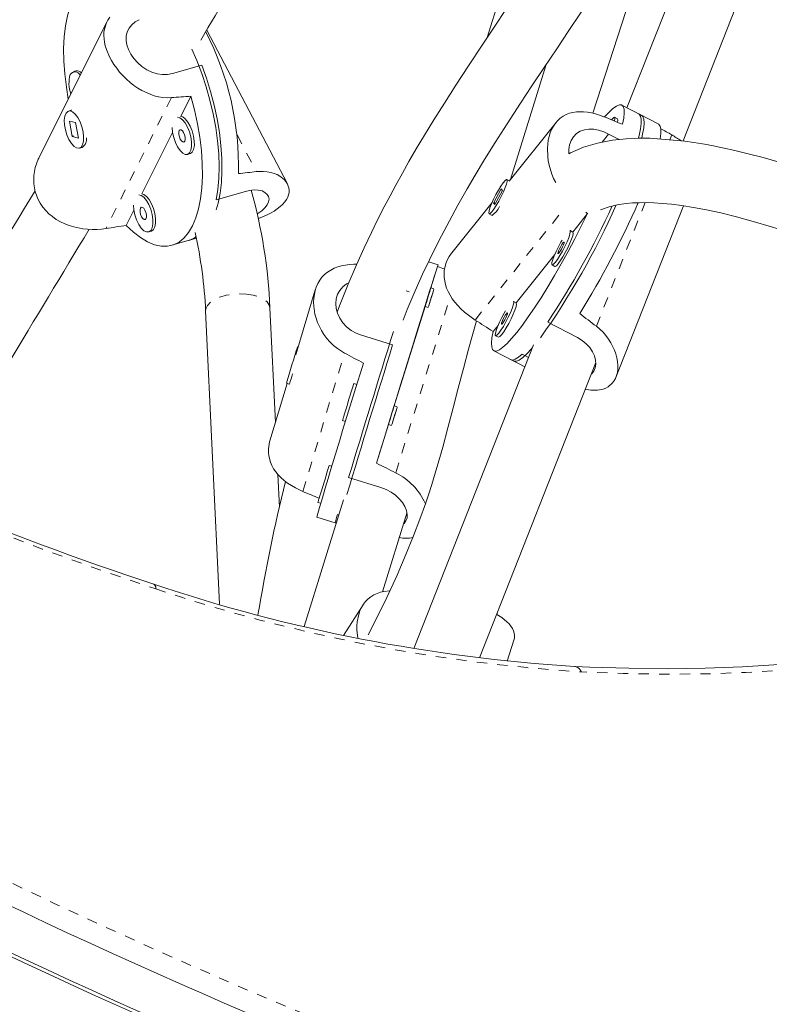
# Model space of a CAD drawing. Extents: x -72 to 423, y -16 to 524.
# Drawn here: x 157 to 165, y 144 to 154 of the extents above; entities that cross this region are included whole.
import ezdxf

# ---------------------------------------------------------------- set-up
doc = ezdxf.new("R2010")
doc.units = 0
doc.header["$LTSCALE"] = 0.125
doc.header["$MEASUREMENT"] = 0
doc.linetypes.add('PHANTOM', pattern=[0.5, 0.25, -0.05, 0.05, -0.05, 0.05, -0.05])
doc.layers.add('CONTOUR', color=7, linetype='CONTINUOUS')

msp = doc.modelspace()

# ---------------------------------------------------------------- linework, layer by layer
at = {"layer": 'CONTOUR', "linetype": 'Continuous', "lineweight": 15}
for p, q in [((162.52186, 155.54375), (161.88914, 153.50695)), ((164.31116, 155.5375), (163.2438, 152.82589)), ((163.78862, 152.50361), (164.85846, 155.22152)), ((163.42695, 154.34793), (162.9127, 152.77274)), ((158.19926, 153.65762), (157.54026, 152.33797)), ((159.95116, 152.08644), (159.16791, 153.57744)), ((159.1196, 153.23994), (158.83566, 153.15684)), ((162.11617, 152.13101), (162.46246, 153.24575)), ((157.89969, 153.18196), (157.87265, 153.17405)), ((158.91583, 152.74158), (159.01353, 152.93723)), ((163.38806, 152.75071), (163.1961, 152.85075)), ((157.85476, 152.80125), (157.82772, 152.79334)), ((163.15279, 152.71896), (163.12537, 152.73325)), ((163.5526, 152.66495), (163.36064, 152.765)), ((157.89647, 152.68113), (157.83758, 152.6957)), ((157.83758, 152.6957), (157.86431, 152.54564)), ((157.92319, 152.53108), (157.89647, 152.68113)), ((162.55787, 152.68374), (162.10251, 152.11391)), ((157.87007, 152.54733), (157.86431, 152.54564)), ((157.86431, 152.54564), (157.92319, 152.53108)), ((158.54028, 151.98954), (158.8378, 152.58534)), ((163.17018, 152.51696), (163.06718, 152.57064)), ((157.99097, 152.47433), (157.99345, 152.48045)), ((157.93305, 152.43344), (157.96009, 152.44135)), ((158.98061, 152.37246), (159.00765, 152.38038)), ((162.10416, 152.11598), (162.08036, 152.12838)), ((159.54465, 152.01438), (159.26071, 151.93128)), ((162.02371, 152.03794), (161.95059, 151.90007)), ((161.96369, 151.88627), (162.0368, 152.02415)), ((162.0368, 152.02415), (162.02371, 152.03794)), ((161.93693, 151.90671), (161.54586, 151.41735)), ((161.95059, 151.90007), (161.96369, 151.88627)), ((161.95644, 151.89702), (161.95059, 151.90007)), ((161.95858, 151.89651), (161.96043, 151.90472)), ((163.13751, 150.20956), (163.7927, 151.87408)), ((158.38794, 151.68448), (158.46225, 151.8333)), ((161.90704, 151.79583), (161.93122, 151.78324)), ((161.93888, 151.7815), (161.9396, 151.78173)), ((162.71909, 151.61944), (162.8619, 151.79815)), ((158.60506, 151.62042), (158.6321, 151.62834)), ((162.71984, 151.61905), (162.69242, 151.63334)), ((158.83111, 151.49152), (159.0204, 151.54692)), ((158.99336, 151.539), (159.06734, 151.56065)), ((162.16991, 150.93222), (162.54411, 151.40049)), ((161.41267, 151.30227), (161.31924, 151.33098)), ((162.5191, 151.3008), (162.54653, 151.2865)), ((161.40831, 151.28477), (161.34383, 151.07721)), ((160.22141, 151.05935), (160.03202, 150.4288)), ((161.13218, 151.04107), (161.10231, 151.05025)), ((161.37264, 151.06836), (161.34262, 151.07759)), ((162.17066, 150.93183), (162.14323, 150.94612)), ((159.15731, 150.85406), (159.29235, 148.00828)), ((159.83441, 149.77088), (159.78161, 150.88368)), ((161.28821, 150.89815), (160.98816, 149.93225)), ((161.28754, 150.89836), (161.31756, 150.88913)), ((162.47633, 150.74523), (162.76427, 150.59516)), ((161.94708, 150.65338), (161.99493, 150.71326)), ((160.65849, 150.62225), (160.97213, 150.52586)), ((161.96992, 150.61357), (161.99735, 150.59928)), ((160.05626, 150.50949), (160.05144, 150.51097)), ((162.33819, 150.52519), (161.17841, 147.57878)), ((161.95403, 150.46749), (162.14599, 150.36745)), ((161.81428, 147.4878), (162.94265, 150.35442)), ((162.11857, 150.38174), (162.25395, 150.31118)), ((162.29051, 150.40405), (162.22921, 150.43599)), ((159.94838, 150.15033), (159.78123, 149.59381)), ((159.94129, 150.15251), (159.96845, 150.14416)), ((160.62492, 150.14195), (160.59643, 150.15071)), ((161.01696, 149.9234), (160.98694, 149.93263)), ((160.48628, 149.79225), (160.51499, 149.78343)), ((160.93253, 149.75319), (160.81583, 149.3775)), ((160.93187, 149.7534), (160.96188, 149.74417)), ((160.3822, 149.34784), (160.35756, 149.35541)), ((159.87331, 148.95117), (159.85824, 149.26885)), ((160.54481, 149.23798), (160.85845, 149.14159)), ((160.49636, 149.02343), (160.11409, 147.79286)), ((160.24741, 148.99696), (160.27397, 148.98879)), ((160.23491, 148.85266), (160.42515, 148.7942)), ((160.45057, 148.87604), (160.43732, 148.88011)), ((160.87326, 148.12994), (161.11037, 148.89321)), ((160.41413, 148.79759), (160.42515, 148.7942)), ((160.68437, 148.00271), (160.49676, 147.70713)), ((161.98283, 147.91062), (161.99313, 147.94218)), ((162.08168, 147.45821), (162.1479, 147.66106))]:
    msp.add_line(p, q, dxfattribs=at)
at = {"layer": 'CONTOUR', "linetype": 'PHANTOM', "lineweight": 0}
for p, q in [((158.82544, 152.92343), (158.1914, 151.65377)), ((159.46256, 152.5628), (159.65007, 152.20585)), ((163.00316, 152.49052), (163.06718, 152.57064)), ((163.66018, 152.51391), (163.67916, 152.56213)), ((162.94821, 150.70518), (163.42042, 151.9048)), ((161.77228, 150.76628), (162.64367, 151.85669)), ((161.00125, 149.28496), (161.53417, 151.00048)), ((160.10132, 149.103), (160.5046, 150.44568))]:
    msp.add_line(p, q, dxfattribs=at)
at = {"layer": 'CONTOUR', "linetype": 'Continuous', "lineweight": 15, "flags": 128}
for points in [[(161.07255, 150.76571), (161.11358, 150.86917), (161.19018, 151.04977), (161.26219, 151.21005), (161.32892, 151.3515), (161.38977, 151.47531), (161.44426, 151.58244), (161.52199, 151.7299), (161.60471, 151.88074), (161.69409, 152.03774), (161.77307, 152.17207), (161.86394, 152.32234), (161.96714, 152.4884), (162.0831, 152.67037), (162.2122, 152.86869), (162.32306, 153.03653), (162.44234, 153.21563), (162.56445, 153.39842), (162.68166, 153.57425), (162.79362, 153.74332), (162.94994, 153.98256), (163.0934, 154.20678), (163.10605, 154.22705)], [(157.82577, 152.9097), (157.8067, 153.02355), (157.79094, 153.15312), (157.78216, 153.27878), (157.78044, 153.3992), (157.78581, 153.51311), (157.7982, 153.61933), (157.81749, 153.71672), (157.84348, 153.80426), (157.87589, 153.88104), (157.91439, 153.94624), (157.95855, 153.99919), (158.00793, 154.03931), (158.062, 154.06619), (158.12019, 154.07955), (158.18189, 154.07925), (158.24645, 154.06528), (158.31319, 154.0378), (158.38141, 153.99709), (158.45039, 153.94359), (158.5194, 153.87785)], [(162.11943, 153.85331), (161.9816, 153.64604), (161.8396, 153.43245), (161.70677, 153.2312), (161.58481, 153.04397), (161.47353, 152.87005), (161.3727, 152.70905), (161.28203, 152.5608), (161.20122, 152.42532), (161.12994, 152.30279), (161.06593, 152.18999), (161.00485, 152.07957), (160.94649, 151.97129), (160.89039, 151.86432), (160.82883, 151.74338), (160.76549, 151.61458), (160.69606, 151.46766), (160.62114, 151.30149), (160.54143, 151.11463), (160.45776, 150.90535), (160.43488, 150.8438)], [(158.82544, 152.92343), (158.78465, 152.92232), (158.74333, 152.92507), (158.70109, 152.93176), (158.65883, 152.9423), (158.61862, 152.95585), (158.53909, 152.99288), (158.50015, 153.01613), (158.46191, 153.04245), (158.42486, 153.0715), (158.3887, 153.10356), (158.35425, 153.13799), (158.32376, 153.17218), (158.29528, 153.20798), (158.26864, 153.24575), (158.24463, 153.2846), (158.22575, 153.31972), (158.19547, 153.39121), (158.18449, 153.4271), (158.17694, 153.46053), (158.17037, 153.526), (158.17157, 153.5577), (158.17596, 153.58888), (158.19473, 153.64806), (158.20928, 153.67585), (158.22761, 153.70257)], [(158.83566, 153.15684), (158.78787, 153.14746), (158.73672, 153.14666), (158.68651, 153.15433), (158.6356, 153.17038), (158.58706, 153.19374), (158.54029, 153.22456), (158.49848, 153.26057), (158.46093, 153.30227), (158.43138, 153.34502), (158.40813, 153.3908), (158.39346, 153.43472), (158.38636, 153.4791), (158.38748, 153.52085), (158.39701, 153.56102), (158.41486, 153.59757), (158.44157, 153.63079), (158.47526, 153.65826), (158.51278, 153.67856)], [(159.26071, 151.93128), (159.27714, 152.03156), (159.28671, 152.1401), (159.28934, 152.25579), (159.28498, 152.3774), (159.27369, 152.5037), (159.25558, 152.63337), (159.23084, 152.76505), (159.19973, 152.8974), (159.16256, 153.02904), (159.11973, 153.1586), (159.07168, 153.28474), (159.02451, 153.39397)], [(159.1196, 153.23994), (159.16551, 153.11219), (159.206, 152.98159), (159.24066, 152.84949), (159.26912, 152.71725), (159.29109, 152.58625), (159.30634, 152.45785), (159.31471, 152.33337), (159.31613, 152.2141), (159.31056, 152.10129), (159.29808, 151.9961), (159.2788, 151.89962), (159.26102, 151.83673)], [(159.01353, 152.93723), (159.04893, 152.80419), (159.07807, 152.67091), (159.10064, 152.53879), (159.1164, 152.40922), (159.12519, 152.28356), (159.12691, 152.16314), (159.12154, 152.04922), (159.10914, 151.94301), (159.08985, 151.84562), (159.06386, 151.75808), (159.03145, 151.6813), (158.99296, 151.6161), (158.94879, 151.56315), (158.89942, 151.52303), (158.84535, 151.49615), (158.78716, 151.48279), (158.72546, 151.48309), (158.6609, 151.49706), (158.59416, 151.52454), (158.52594, 151.56525), (158.45696, 151.61875), (158.38794, 151.68448)], [(163.02696, 152.73576), (163.06874, 152.78034), (163.10857, 152.81679), (163.14278, 152.84105), (163.17101, 152.85288), (163.19298, 152.85214), (163.20844, 152.83885), (163.21723, 152.81314), (163.21927, 152.77528), (163.21453, 152.72568), (163.20306, 152.66486)], [(157.96872, 152.59154), (157.95679, 152.64094), (157.93919, 152.68828), (157.91724, 152.73008), (157.89255, 152.76322), (157.86696, 152.78524), (157.84236, 152.79453), (157.82058, 152.79037), (157.80325, 152.77309), (157.79163, 152.74397), (157.78659, 152.70516), (157.78851, 152.65955), (157.79725, 152.61051), (157.81215, 152.56168), (157.83211, 152.51669), (157.85565, 152.47887), (157.88103, 152.45103), (157.90636, 152.43523), (157.92976, 152.43264), (157.9495, 152.44346), (157.96411, 152.46688), (157.97252, 152.50116), (157.97409, 152.54377), (157.96872, 152.59154)], [(157.85476, 152.80125), (157.85805, 152.80205), (157.8608, 152.80246)], [(158.83398, 152.63316), (158.83763, 152.58651), (158.84798, 152.53718), (158.86427, 152.48898), (158.88528, 152.44548), (158.90945, 152.40992), (158.93499, 152.38492), (158.96001, 152.37235), (158.98265, 152.37313), (159.00124, 152.38721), (159.01439, 152.41354), (159.02113, 152.45017), (159.02095, 152.49438), (159.01388, 152.5429), (159.00044, 152.59213), (158.98162, 152.6384), (158.95881, 152.6783), (158.93372, 152.70887), (158.9082, 152.72783), (158.88422, 152.73378)], [(159.00765, 152.38038), (159.0097, 152.38105), (159.02828, 152.39512), (159.04143, 152.42145), (159.04817, 152.45809), (159.048, 152.5023), (159.04092, 152.55082), (159.02748, 152.60004), (159.00866, 152.64632), (158.98586, 152.68622), (158.96077, 152.71678), (158.93525, 152.73574), (158.91583, 152.74158)], [(163.01922, 152.73887), (162.97967, 152.75356), (162.94023, 152.76588), (162.90056, 152.77576), (162.86147, 152.78283), (162.82486, 152.78678), (162.75403, 152.7859), (162.72013, 152.78071), (162.68736, 152.77208), (162.65613, 152.75993), (162.62619, 152.74386), (162.5982, 152.72394), (162.57394, 152.70172), (162.5518, 152.67605), (162.53168, 152.64646), (162.51418, 152.61345), (162.50104, 152.58142), (162.48198, 152.50993), (162.47641, 152.47087), (162.47376, 152.43255), (162.47636, 152.35209), (162.4818, 152.31049), (162.49023, 152.26788), (162.51623, 152.18232), (162.53397, 152.14002), (162.55482, 152.09891)], [(163.12369, 152.69691), (163.12388, 152.69758), (163.12849, 152.72071), (163.12645, 152.73243), (163.11789, 152.73188), (163.10347, 152.7191), (163.09457, 152.70863)], [(163.35672, 152.53436), (163.36226, 152.5563), (163.37589, 152.62031), (163.38292, 152.67346), (163.38328, 152.71521), (163.37697, 152.74512), (163.36406, 152.76289), (163.36064, 152.765)], [(163.38806, 152.75071), (163.39975, 152.73982), (163.40885, 152.715), (163.41131, 152.6782), (163.40709, 152.6298), (163.39623, 152.57029), (163.38772, 152.53408)], [(163.15191, 152.68553), (163.15592, 152.70642), (163.15387, 152.71814), (163.15279, 152.71896)], [(163.56843, 152.52362), (163.57504, 152.57558), (163.57507, 152.61707), (163.56833, 152.64651), (163.55489, 152.66362), (163.5526, 152.66495)], [(157.87549, 152.54681), (157.87242, 152.54976), (157.86869, 152.5556)], [(158.90107, 152.60357), (158.89696, 152.58735), (158.89756, 152.5658), (158.90279, 152.54222), (158.91185, 152.52019), (158.92336, 152.50306), (158.93557, 152.49345), (158.94661, 152.49282), (158.95482, 152.50126), (158.95893, 152.51749), (158.95833, 152.53903), (158.9531, 152.56261), (158.94404, 152.58464), (158.93253, 152.60177), (158.92032, 152.61138), (158.90928, 152.61201), (158.90107, 152.60357)], [(163.06718, 152.57064), (163.01945, 152.59227), (162.96984, 152.60806), (162.92246, 152.61657), (162.87571, 152.61793), (162.83236, 152.61166), (162.79183, 152.59719), (162.75682, 152.57511), (162.72671, 152.5446), (162.70442, 152.50889), (162.68858, 152.46627), (162.68069, 152.42147), (162.6802, 152.3797)], [(165.67663, 151.97035), (165.67292, 151.97179), (165.46991, 152.04773), (165.26731, 152.12036), (165.06972, 152.18781), (164.89129, 152.2455), (164.7228, 152.29685), (164.56588, 152.34161), (164.42161, 152.37985), (164.29065, 152.41187), (164.1733, 152.43812), (164.06962, 152.45919), (163.97911, 152.47578), (163.89251, 152.48992), (163.8058, 152.50223), (163.46596, 152.5295), (163.35689, 152.52977), (163.23748, 152.52427), (163.10358, 152.50972), (162.95931, 152.48214), (162.82261, 152.44185), (162.69753, 152.38952), (162.6802, 152.3797)], [(158.1914, 151.65377), (158.14849, 151.6484), (158.10432, 151.64544), (158.05852, 151.645), (158.01213, 151.64727), (157.96756, 151.65209), (157.87847, 151.66998), (157.83458, 151.68332), (157.79143, 151.69981), (157.74968, 151.71944), (157.7091, 151.74265), (157.67072, 151.76921), (157.6371, 151.79713), (157.60613, 151.82795), (157.57771, 151.86215), (157.55274, 151.89908), (157.53374, 151.93397), (157.50539, 152.00932), (157.49646, 152.0493), (157.49145, 152.08783), (157.4916, 152.16677), (157.49686, 152.20659), (157.50571, 152.24669), (157.53407, 152.3251), (157.54063, 152.33778)], [(159.66754, 151.74856), (159.67069, 151.74974), (159.71069, 151.76655), (159.7494, 151.78441), (159.78617, 151.80328), (159.82113, 151.82352), (159.85332, 151.84492), (159.8806, 151.86602), (159.90473, 151.88811), (159.92571, 151.91151), (159.94277, 151.93575), (159.9544, 151.95785), (159.96713, 152.00334), (159.96791, 152.02637), (159.96516, 152.04786), (159.9494, 152.08968), (159.93643, 152.10955), (159.91993, 152.12861), (159.87704, 152.16252), (159.85087, 152.17679), (159.82141, 152.18896), (159.78919, 152.1985), (159.75389, 152.20518), (159.7162, 152.20849), (159.65007, 152.20585)], [(161.97405, 151.9828), (161.95111, 151.9374), (161.93133, 151.89382), (161.91617, 151.85531), (161.90676, 151.82473), (161.9038, 151.80433), (161.90751, 151.79563), (161.91761, 151.79928), (161.93335, 151.815), (161.95357, 151.84164), (161.97677, 151.87721), (162.00122, 151.91907), (162.02511, 151.96413), (162.04667, 152.00904), (162.06431, 152.05047), (162.07671, 152.08534), (162.08295, 152.11108), (162.08257, 152.12576), (162.0756, 152.12831), (162.06256, 152.11853), (162.04441, 152.09715), (162.0225, 152.06576), (161.99845, 152.02667), (161.97405, 151.9828)], [(158.45843, 151.88112), (158.46208, 151.83447), (158.47244, 151.78514), (158.48872, 151.73694), (158.50973, 151.69344), (158.5339, 151.65788), (158.55944, 151.63288), (158.58446, 151.62031), (158.60711, 151.62109), (158.62569, 151.63517), (158.63884, 151.6615), (158.64558, 151.69813), (158.6454, 151.74234), (158.63833, 151.79086), (158.62489, 151.84008), (158.60607, 151.88636), (158.58327, 151.92626), (158.55817, 151.95683), (158.53265, 151.97579), (158.50867, 151.98174)], [(158.6321, 151.62834), (158.63415, 151.629), (158.65273, 151.64308), (158.66588, 151.66941), (158.67262, 151.70604), (158.67245, 151.75026), (158.66537, 151.79878), (158.65193, 151.848), (158.63311, 151.89428), (158.61031, 151.93418), (158.58522, 151.96474), (158.5597, 151.9837), (158.54028, 151.98954)], [(159.65697, 151.79468), (159.66498, 151.79943), (159.70228, 151.8264), (159.73339, 151.85532), (159.75506, 151.88337), (159.76852, 151.91209), (159.77262, 151.93842), (159.76798, 151.9636), (159.75502, 151.98553), (159.73362, 152.00424), (159.7049, 152.01814), (159.66873, 152.02662), (159.62811, 152.0285), (159.58213, 152.02336), (159.54465, 152.01438)], [(162.98981, 151.83567), (162.99814, 151.83999), (163.07094, 151.86556), (163.14882, 151.88387), (163.23744, 151.89674), (163.29867, 151.90187), (163.36405, 151.90459), (163.43341, 151.90485), (163.50654, 151.9026), (163.58535, 151.89767), (163.67757, 151.889), (163.77773, 151.87642), (163.89083, 151.85874), (164.01685, 151.8352), (164.15572, 151.80512), (164.30721, 151.76795), (164.47085, 151.72331), (164.64585, 151.67108), (164.83109, 151.6114), (165.02504, 151.54478), (165.22567, 151.47212), (165.38632, 151.41171), (165.43464, 151.39306)], [(158.52552, 151.85153), (158.52141, 151.8353), (158.52201, 151.81376), (158.52724, 151.79018), (158.5363, 151.76815), (158.54781, 151.75102), (158.56002, 151.74141), (158.57106, 151.74078), (158.57927, 151.74922), (158.58338, 151.76545), (158.58278, 151.78699), (158.57755, 151.81057), (158.56849, 151.8326), (158.55698, 151.84973), (158.54477, 151.85934), (158.53373, 151.85997), (158.52552, 151.85153)], [(162.8619, 151.79815), (162.80128, 151.67583), (162.73828, 151.55332), (162.67356, 151.43193), (162.6078, 151.31293), (162.5417, 151.19757), (162.47595, 151.08707), (162.41124, 150.98259), (162.34826, 150.88524), (162.28767, 150.79602), (162.23009, 150.71589), (162.17615, 150.64568), (162.12641, 150.58614), (162.08139, 150.5379), (162.04157, 150.50145), (162.00736, 150.47718), (161.97912, 150.46536), (161.95716, 150.4661), (161.9417, 150.47939), (161.9329, 150.5051), (161.93086, 150.54295), (161.93561, 150.59255), (161.94708, 150.65338)], [(162.5501, 151.32566), (162.57121, 151.35474), (162.59489, 151.39215), (162.61937, 151.43512), (162.64284, 151.48046), (162.66356, 151.5248), (162.68, 151.56487), (162.69093, 151.59768), (162.69554, 151.6208), (162.6935, 151.63252), (162.69003, 151.6338)], [(162.57752, 151.31137), (162.59863, 151.34045), (162.62231, 151.37786), (162.64679, 151.42083), (162.67026, 151.46617), (162.69099, 151.51051), (162.70742, 151.55057), (162.71835, 151.58338), (162.72296, 151.60651), (162.72092, 151.61823), (162.71984, 151.61905)], [(158.99336, 151.539), (159.04079, 151.55827), (159.06527, 151.57289)], [(159.06683, 151.56566), (159.03634, 151.55216), (159.0204, 151.54692)], [(162.61655, 151.54185), (162.60438, 151.521), (162.58018, 151.47644), (162.55787, 151.43117), (162.53912, 151.38857), (162.52531, 151.35179), (162.51746, 151.32356), (162.51617, 151.30598), (162.52152, 151.30034), (162.53311, 151.30707), (162.5501, 151.32566)], [(162.58721, 151.41993), (162.59762, 151.43479), (162.60928, 151.45456), (162.6204, 151.47624), (162.62929, 151.49652), (162.6346, 151.51232), (162.63552, 151.52122), (162.63191, 151.52189), (162.62431, 151.51421), (162.61389, 151.49935), (162.60224, 151.47957), (162.59112, 151.4579), (162.58222, 151.43762), (162.57692, 151.42182), (162.576, 151.41291), (162.57961, 151.41225), (162.58721, 151.41993)], [(161.54851, 151.42021), (161.54403, 151.41495), (161.5213, 151.3821), (161.5024, 151.34734), (161.48909, 151.3151), (161.47285, 151.24714), (161.47027, 151.21183), (161.47134, 151.17817), (161.48378, 151.11001), (161.49515, 151.07582), (161.51009, 151.04137), (161.55013, 150.97337), (161.57505, 150.94006), (161.60341, 150.90703), (161.63469, 150.8749), (161.66926, 150.84332), (161.70643, 150.81294), (161.77228, 150.76628)], [(160.62372, 151.30722), (160.59419, 151.30743), (160.55404, 151.30516), (160.4767, 151.29249), (160.43997, 151.2818), (160.40473, 151.26797), (160.37148, 151.25096), (160.34002, 151.23035), (160.31111, 151.2063), (160.28659, 151.18063), (160.26482, 151.15194), (160.24576, 151.11975), (160.23004, 151.08466), (160.21908, 151.05123), (160.20615, 150.97829), (160.20449, 150.93924), (160.206, 150.90139), (160.21821, 150.82325), (160.22901, 150.78354), (160.24316, 150.74334), (160.28128, 150.66415), (160.30529, 150.62584), (160.33291, 150.58852), (160.36378, 150.55311), (160.39837, 150.51954), (160.43616, 150.48879), (160.5046, 150.44568)], [(160.81583, 149.3775), (160.85163, 149.49495), (160.88918, 149.61791), (160.92809, 149.74507), (160.96795, 149.8751), (161.00833, 150.00663), (161.04881, 150.13828), (161.08897, 150.26866), (161.12838, 150.39641), (161.16663, 150.52016), (161.20331, 150.63863), (161.23805, 150.75057), (161.27046, 150.8548), (161.30022, 150.95021), (161.32701, 151.03582), (161.35055, 151.11071), (161.37058, 151.17409), (161.38691, 151.22531), (161.39935, 151.26383), (161.40778, 151.28922), (161.4121, 151.30124), (161.41228, 151.29975), (161.40831, 151.28477)], [(162.54653, 151.2865), (162.54894, 151.28605), (162.56054, 151.29277), (162.57752, 151.31137)], [(160.54723, 151.12823), (160.52341, 151.11644), (160.48775, 151.08904), (160.45822, 151.05425), (160.4377, 151.0157), (160.42495, 150.97151), (160.42107, 150.9265), (160.42555, 150.87858), (160.4382, 150.83142), (160.45938, 150.78433), (160.48829, 150.74023), (160.52545, 150.69942), (160.56807, 150.66547), (160.61744, 150.63783), (160.65849, 150.62225)], [(161.33161, 151.04246), (161.32103, 151.00826), (161.30956, 150.97097), (161.29896, 150.93626), (161.29084, 150.90942), (161.28643, 150.89453), (161.2864, 150.89385), (161.28784, 150.89827)], [(161.36045, 151.02987), (161.36803, 151.05415), (161.37212, 151.06694), (161.3721, 151.06631), (161.36796, 151.05235), (161.36035, 151.02718), (161.35041, 150.99464), (161.33966, 150.95968), (161.32974, 150.92762), (161.32216, 150.90335), (161.31807, 150.89055), (161.3181, 150.89119), (161.32223, 150.90515), (161.32985, 150.93031), (161.33979, 150.96285), (161.35054, 150.99781), (161.36045, 151.02987)], [(161.34291, 151.0775), (161.34403, 151.08133), (161.34405, 151.082), (161.33969, 151.06835), (161.33161, 151.04246)], [(162.00092, 150.63843), (162.02203, 150.66752), (162.04571, 150.70493), (162.07019, 150.7479), (162.09366, 150.79323), (162.11438, 150.83758), (162.13082, 150.87764), (162.14175, 150.91045), (162.14636, 150.93357), (162.14431, 150.9453), (162.14085, 150.94658)], [(162.02834, 150.62414), (162.04945, 150.65322), (162.07313, 150.69064), (162.09761, 150.7336), (162.12108, 150.77894), (162.14181, 150.82329), (162.15824, 150.86335), (162.16917, 150.89616), (162.17378, 150.91928), (162.17174, 150.931), (162.17066, 150.93183)], [(162.06737, 150.85463), (162.0552, 150.83378), (162.031, 150.78921), (162.00869, 150.74395), (161.98994, 150.70135), (161.97613, 150.66457), (161.96828, 150.63634), (161.96699, 150.61875), (161.97233, 150.61311), (161.98393, 150.61984), (162.00092, 150.63843)], [(162.03802, 150.73271), (162.04844, 150.74757), (162.0601, 150.76734), (162.07122, 150.78901), (162.08011, 150.80929), (162.08542, 150.82509), (162.08634, 150.834), (162.08273, 150.83466), (162.07513, 150.82698), (162.06471, 150.81212), (162.05306, 150.79235), (162.04194, 150.77067), (162.03304, 150.75039), (162.02773, 150.7346), (162.02682, 150.72569), (162.03043, 150.72502), (162.03802, 150.73271)], [(161.78523, 150.75792), (161.70854, 150.48305), (161.6585, 150.29533), (161.60895, 150.10567), (161.55913, 149.91383), (161.50816, 149.71964), (161.45784, 149.53338), (161.4205, 149.4005), (161.38489, 149.27918), (161.35111, 149.16937), (161.31949, 149.07121), (161.28999, 148.98348), (161.23721, 148.83493), (161.175, 148.6716), (161.10146, 148.49146), (161.01438, 148.2919), (160.91426, 148.07597), (160.80501, 147.85224), (160.73398, 147.71321)], [(162.94821, 150.70518), (162.98167, 150.67762), (163.0127, 150.64764), (163.04152, 150.61503), (163.06742, 150.58055), (163.08931, 150.54618), (163.12443, 150.47416), (163.13741, 150.43716), (163.14718, 150.39985), (163.15356, 150.36288), (163.15648, 150.3261), (163.15573, 150.29046), (163.15164, 150.25848), (163.1442, 150.22828), (163.13319, 150.19974), (163.1187, 150.17375), (163.10295, 150.1531), (163.06323, 150.11924), (163.03936, 150.10642), (163.01465, 150.09706), (162.95885, 150.08632), (162.92795, 150.08496), (162.8948, 150.08629), (162.84026, 150.0943)], [(161.99735, 150.59928), (161.99976, 150.59882), (162.01135, 150.60555), (162.02834, 150.62414)], [(162.76427, 150.59516), (162.80914, 150.56787), (162.84994, 150.53463), (162.8833, 150.49851), (162.91043, 150.45878), (162.92962, 150.41824), (162.94102, 150.37687), (162.94383, 150.33796), (162.93799, 150.30129), (162.92441, 150.27087), (162.90265, 150.24517), (162.89857, 150.24243)], [(162.32646, 150.49538), (162.31873, 150.48651), (162.274, 150.4385), (162.23437, 150.4021), (162.20027, 150.37769), (162.17204, 150.36554), (162.14998, 150.36575), (162.14599, 150.36745)], [(162.11857, 150.38174), (162.13454, 150.37841), (162.1602, 150.38535), (162.19187, 150.40462), (162.22921, 150.43599)], [(160.97593, 149.8975), (160.96535, 149.8633), (160.95389, 149.82601), (160.94329, 149.7913), (160.93516, 149.76446), (160.93075, 149.74957), (160.93073, 149.74889), (160.93216, 149.75331)], [(161.00478, 149.88491), (161.01236, 149.90919), (161.01645, 149.92198), (161.01642, 149.92135), (161.01229, 149.90739), (161.00467, 149.88222), (160.99473, 149.84968), (160.98399, 149.81472), (160.97407, 149.78266), (160.96649, 149.75839), (160.9624, 149.74559), (160.96242, 149.74623), (160.96656, 149.76019), (160.97418, 149.78535), (160.98411, 149.81789), (160.99486, 149.85285), (161.00478, 149.88491)], [(160.98724, 149.93254), (160.98835, 149.93637), (160.98838, 149.93704), (160.98402, 149.92339), (160.97593, 149.8975)], [(159.78154, 149.59378), (159.77891, 149.58577), (159.76721, 149.51692), (159.76686, 149.4822), (159.76999, 149.44974), (159.78648, 149.38584), (159.79985, 149.35471), (159.81683, 149.32395), (159.86106, 149.26509), (159.8882, 149.23718), (159.91891, 149.21014), (159.95269, 149.18445), (159.98998, 149.15986), (160.03009, 149.13687), (160.10132, 149.103)], [(160.85845, 149.14159), (160.9085, 149.12267), (160.95651, 149.09707), (160.99852, 149.06721), (161.03592, 149.03257), (161.06639, 148.99562), (161.09019, 148.95637), (161.10564, 148.91794), (161.11288, 148.88006), (161.11142, 148.84695), (161.10145, 148.81698), (161.08427, 148.79319), (161.07774, 148.7882)], [(160.94296, 148.13786), (160.88725, 148.13309), (160.85308, 148.1254), (160.82026, 148.11438), (160.78923, 148.09996), (160.75976, 148.08175), (160.73253, 148.05985), (160.70926, 148.03592), (160.68838, 148.00873), (160.66983, 147.97779), (160.65419, 147.94363), (160.64292, 147.91078), (160.62829, 147.8382), (160.62524, 147.7989), (160.62511, 147.76056), (160.63318, 147.68065), (160.63345, 147.67933)], [(161.98283, 147.91062), (162.00031, 147.89999), (162.02954, 147.88045), (162.08059, 147.83988), (162.10186, 147.81877), (162.11998, 147.79697), (162.13453, 147.7746), (162.14542, 147.7513), (162.15213, 147.72739), (162.15442, 147.70446), (162.15266, 147.68111), (162.14712, 147.6592)], [(166.65019, 147.7207), (166.40981, 147.6651), (166.08583, 147.6002), (165.75486, 147.54372), (165.41715, 147.49572), (165.07293, 147.45622), (164.72248, 147.42528), (164.36603, 147.40291), (164.00388, 147.38914), (163.63627, 147.38399), (163.2635, 147.38747), (162.88584, 147.39958), (162.73634, 147.40669)]]:
    msp.add_lwpolyline(points, dxfattribs=at)
at = {"layer": 'CONTOUR', "linetype": 'PHANTOM', "lineweight": 0, "flags": 128}
for points in [[(159.15731, 150.85406), (159.15939, 150.87557), (159.17453, 150.90824), (159.20345, 150.93906), (159.24482, 150.96661), (159.29669, 150.98958), (159.35664, 151.00691), (159.42186, 151.01779), (159.48931, 151.0217), (159.55583, 151.01847)], [(159.55583, 151.01847), (159.61831, 151.00824), (159.67383, 150.99149), (159.7198, 150.96901), (159.75406, 150.94185), (159.77501, 150.91128), (159.78161, 150.88368)], [(166.63478, 147.64007), (166.59833, 147.63189), (166.25035, 147.56008), (165.89448, 147.49793), (165.53104, 147.4455), (165.16033, 147.40284), (164.78266, 147.36996), (164.39835, 147.34691), (164.00772, 147.33371), (163.61112, 147.33036), (163.20886, 147.33686), (162.80128, 147.35322)]]:
    msp.add_lwpolyline(points, dxfattribs=at)
at = {"layer": 'CONTOUR', "linetype": 'Continuous', "lineweight": 15}
for centre, radius, start, end in [((-312.20473, 426.51494), 544.68961, 329.9163292, 330.377066), ((156.64675, 152.25989), 2.82968, 358.505908, 27.404049), ((158.12343, 153.06301), 0.29128, 163.124327, 200.689834), ((157.89076, 153.11785), 0.05481, 23.980066, 147.17293), ((157.91006, 153.12646), 0.05647, 41.163214, 100.583936), ((163.02722, 151.41907), 1.31591, 55.618072, 60.302058), ((157.90989, 152.51937), 0.09278, 302.760207, 9.618181), ((362.3186, 28.60765), 239.12414, 148.9286214, 149.6916523), ((154.72295, 150.66585), 5.06334, 2.465742, 15.575511), ((156.3559, 154.89932), 7.42535, 324.565347, 336.0289), ((155.53765, 155.33525), 8.31947, 326.514894, 335.408666), ((155.40428, 155.39771), 8.68286, 328.244599, 336.288278), ((161.85187, 151.92495), 0.16549, 299.941717, 339.807189), ((-1385.01864, 1080.09951), 1800.83764, 328.86748469, 328.96461872), ((154.77536, 150.65684), 4.38639, 2.576973, 12.618954), ((417.30583, 71.26976), 268.33797, 162.7921052, 163.1085294), ((176.0112, 145.41033), 16.75501, 162.276452, 163.558836), ((387.0359, 80.55932), 236.6435, 162.8027493, 163.1703791), ((246.98807, 123.36402), 90.42003, 162.6364319, 163.6268685), ((165.09492, 148.65984), 5.33426, 162.720146, 163.843711), ((178.00731, 144.59528), 18.27571, 162.303259, 163.374344), ((167.55141, 175.23212), 28.45531, 242.46058, 251.785112), ((161.00644, 149.65777), 0.53726, 161.945716, 165.504307), ((183.05422, 199.11117), 59.86861, 235.7634065, 250.2985386), ((177.76844, 143.79998), 18.27571, 162.303259, 163.374344), ((182.85513, 198.75442), 59.86861, 235.7634065, 250.2985386), ((176.26168, 145.15466), 16.82247, 166.086924, 170.5893), ((160.72504, 148.73033), 0.6196, 24.190128, 63.526784), ((160.76756, 148.86248), 0.53726, 161.945716, 165.504307), ((161.54815, 148.52351), 1.16666, 162.202217, 166.412993), ((182.73579, 198.5218), 59.64186, 236.5904327, 250.3079469), ((161.10212, 149.11136), 0.46087, 261.80539, 278.260927), ((163.72113, 163.30593), 15.9297, 251.462976, 266.455658)]:
    msp.add_arc(centre, radius, start, end, dxfattribs=at)
at = {"layer": 'CONTOUR', "linetype": 'PHANTOM', "lineweight": 0}
for centre, radius, start, end in [((167.61846, 175.34786), 28.6233, 242.457809, 251.788961), ((183.00531, 199.02327), 59.56397, 235.7631297, 250.2988154), ((158.63339, 148.16882), 0.04116, 345.117804, 55.358511), ((163.8055, 163.48959), 16.16758, 251.491452, 266.438895), ((162.72334, 147.32475), 0.08298, 20.066059, 80.87755)]:
    msp.add_arc(centre, radius, start, end, dxfattribs=at)
at = {"layer": 'CONTOUR', "linetype": 'Continuous', "lineweight": 15}
for centre, major_axis, ratio, start_param, end_param in [((155.63379, 151.95588), (7.18026, 0.86958), 0.089512, 1.0699052, 1.0993661), ((159.71543, 153.14946), (7.10012, -2.4473), 0.1017339, 1.0927202, 1.1221811), ((165.7912, 149.98299), (6.16583, -4.14845), 0.1431813, 2.0147735, 2.0328111), ((161.6251, 153.70934), (6.27139, 1.17198), 0.1864037, 4.3279283, 4.3573892), ((159.71543, 153.14946), (6.29136, -4.49509), 0.1046766, 1.1233124, 1.1263668), ((155.63379, 151.95588), (7.18026, 0.86958), 0.089512, 5.0657251, 5.0951861), ((164.13286, 149.06058), (7.05903, -2.98605), 0.1434353, 2.0165381, 2.0268849), ((165.7912, 149.98299), (6.16583, -4.14845), 0.1431813, 4.3021389, 4.3315998), ((159.71543, 153.14946), (6.29136, -4.49509), 0.1046766, 5.1191323, 5.1485933), ((157.51472, 151.09435), (6.9527, -3.30414), 0.0982597, 1.1439877, 1.1734487), ((164.13286, 149.06058), (7.05903, -2.98605), 0.1434353, 4.2847893, 4.3142503), ((157.51472, 151.09435), (6.9527, -3.30414), 0.0982597, 5.1398077, 5.1643775)]:
    msp.add_ellipse(centre, major_axis=major_axis, ratio=ratio, start_param=start_param, end_param=end_param, dxfattribs=at)

doc.saveas('drawing.dxf')
